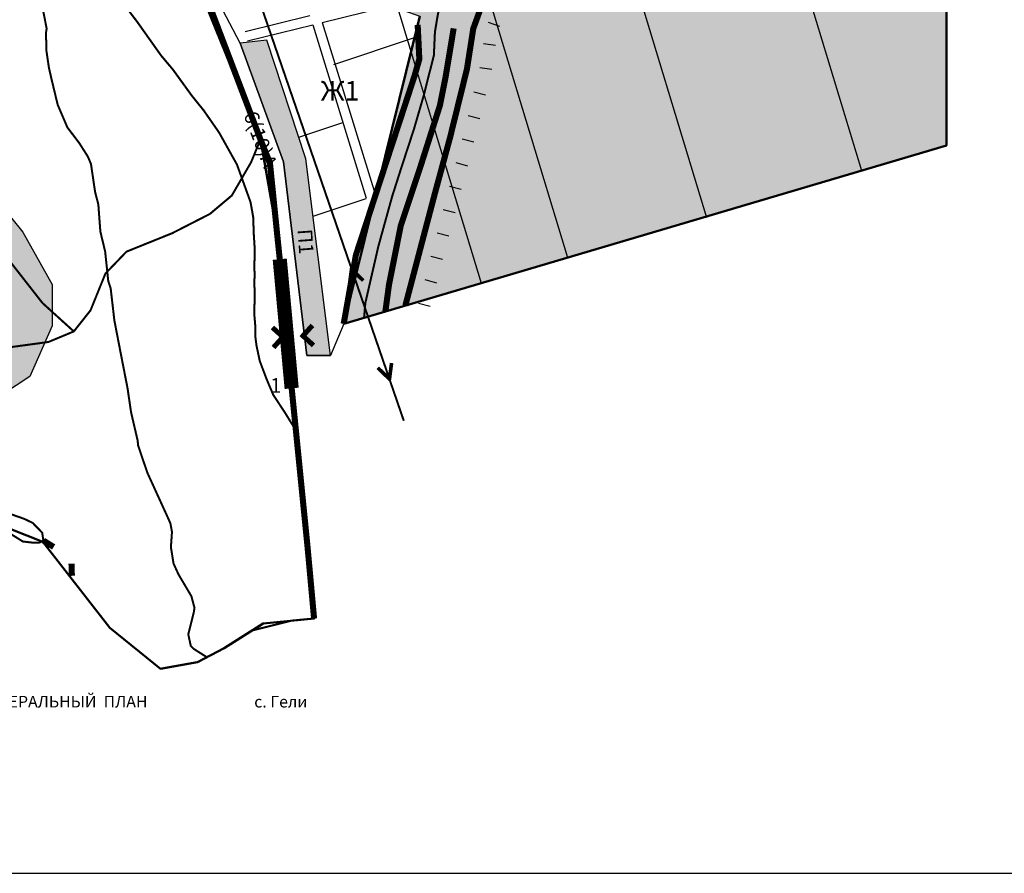
# Model space of a CAD drawing. Extents: x 8469202 to 8772528, y 4701563 to 4787329.
# Drawn here: x 8697241 to 8698256, y 4734307 to 4735187 of the extents above; entities that cross this region are included whole.
import ezdxf
from ezdxf.enums import TextEntityAlignment as Align

# ---------------------------------------------------------------- set-up
doc = ezdxf.new("R2010")
doc.units = 0
doc.header["$MEASUREMENT"] = 0
for name, pattern in [('DASHED0205', [17.5, 5, -12.5]), ('DASHED0210', [30, 5, -25]), ('DASHED2512', [92.5, 62.5, -30]), ('DASHED3010', [100, 75, -25])]:
    doc.linetypes.add(name, pattern=pattern)
doc.layers.get('0').update_dxf_attribs({"linetype": 'CONTINUOUS'})
for name, color, linetype in [('10', 7, 'CONTINUOUS'), ('11', 7, 'CONTINUOUS'), ('13', 7, 'CONTINUOUS'), ('16', 7, 'CONTINUOUS'), ('17', 7, 'CONTINUOUS'), ('5', 7, 'CONTINUOUS'), ('6', 7, 'CONTINUOUS'), ('7', 7, 'CONTINUOUS')]:
    doc.layers.add(name, color=color, linetype=linetype)
doc.styles.add('ARIALCYR', font='ARIAL.TTF', dxfattribs={"height": 1})
doc.styles.get("Standard").update_dxf_attribs({"font": 'TIMES.TTF', "height": 30})

# ---------------------------------------------------------------- blocks, each defined once
blk = doc.blocks.new('B418')
at = {"layer": '5', "color": 32, "const_width": 6.25, "flags": 128}
blk.add_lwpolyline([(0, 0), (12.5, 0)], dxfattribs=at)
blk = doc.blocks.new('B873')
at = {"layer": '11', "color": 7, "const_width": 6.25, "flags": 128}
for points in [[(-12.5, 12.5), (0, 0)], [(37.5, 12.5), (25, 0), (37.5, -12.5)], [(0, 0), (-12.5, -12.5)]]:
    blk.add_lwpolyline(points, dxfattribs=at)

msp = doc.modelspace()

# ---------------------------------------------------------------- hatches: boundary and pattern name
for color, points in [(2, [(8695291.2, 4736006.6), (8695327.6, 4736886.1), (8698465.9, 4736902), (8698806.1, 4736829.3), (8698795.7, 4736317.7), (8698693.6, 4736294.4), (8698459.2, 4736241), (8698195.9, 4736119.8), (8698195.9, 4735057.3), (8697574.5, 4734873.3), (8697652.9, 4735190.6), (8697407.6, 4735277.8), (8697272.6, 4735402.7), (8697591.8, 4735643.6), (8697672.8, 4735534.2), (8697782.1, 4735533.3), (8697776.9, 4735730.2), (8697824.8, 4735783.1), (8697937.9, 4735795.8), (8698048.4, 4735873.3), (8698091.8, 4735945.1), (8698091.8, 4736024.7), (8698046, 4736042.8), (8697935.3, 4735946.3), (8697735.2, 4736191.2), (8697696.1, 4736198.3), (8697542.6, 4735632.4), (8697290.9, 4735955), (8697290.9, 4736009.2), (8697268.9, 4736214.4), (8696826.3, 4736353.2), (8696747.2, 4736299.8), (8696648.8, 4736294.9), (8696600.5, 4736294.9), (8696530.5, 4736288.7), (8696460.1, 4736249.2), (8696442.4, 4736178.5), (8696442.4, 4736082.1), (8696181, 4736047.6), (8695878.9, 4736031.8), (8695863.7, 4735898.9), (8695863.7, 4735813.8), (8695489.1, 4735860.9), (8695279.1, 4735944.9)]), (94, [(8697467.9, 4735162.9), (8697512.3, 4735040.4), (8697536.4, 4734840.6), (8697560.9, 4734840.6), (8697535.6, 4735043.5), (8697495.4, 4735165.8)])]:
    msp.add_hatch(color=color).paths.add_polyline_path(points)
at = {"true_color": 0xb3ecff}
msp.add_hatch(color=141, dxfattribs=at).paths.add_polyline_path([(8696786.7, 4735082.7), (8697068.9, 4735082.7), (8697190.8, 4735033.3), (8697243.8, 4734967.8), (8697273.9, 4734913.8), (8697273.9, 4734871.3), (8697251.1, 4734819.1), (8697207.4, 4734790.6), (8697023.3, 4734773), (8696975.9, 4734771.7), (8696926.7, 4734793.6), (8696887.3, 4734826.3), (8696790.2, 4734930.6), (8696780.7, 4734980.2)])

# ---------------------------------------------------------------- linework, layer by layer
at = {"color": 7}
msp.add_lwpolyline([(8699742.9, 4734306.5), (8694396.7, 4734306.5), (8694396.7, 4738301.2), (8699742.9, 4738301.2)], close=True, dxfattribs=at)
at = {"color": 6, "lineweight": 50, "flags": 128}
for points in [[(8698195.9, 4736119.8), (8698195.9, 4735057.3), (8697574.5, 4734873.3), (8697652.9, 4735190.6)], [(8697396.8, 4735291.2), (8697488.7, 4735063.5), (8697505.7, 4734967.9), (8697539.4, 4734620.3), (8697544.3, 4734569.4), (8697491.5, 4734564.3), (8697451.4, 4734538.9), (8697423.9, 4734524.5), (8697385.5, 4734517.6), (8697333.3, 4734559.9), (8697264.3, 4734648.5), (8697117.4, 4734706.7)]]:
    msp.add_lwpolyline(points, dxfattribs=at)
at = {"color": 7, "flags": 128}
for points in [[(8697552.3, 4735184.2), (8698195.9, 4735343.1)], [(8698026.6, 4735301.3), (8698108.3, 4735031.4)], [(8697864.4, 4735261.2), (8697948.5, 4734983)], [(8697719.4, 4735225.5), (8697805.2, 4734941.6)], [(8697629.1, 4735203.2), (8697716.1, 4734915.3)], [(8697472.9, 4735174.9), (8697539.6, 4735191.4)], [(8697552.3, 4735184.2), (8697607.3, 4735006.1)], [(8697475.3, 4735165.2), (8697542.6, 4735181.8)], [(8697542.6, 4735181.8), (8697597.7, 4735003.1)], [(8697564.2, 4735140.9), (8697647.5, 4735168.6)], [(8697528.3, 4735065.9), (8697573.7, 4735081)], [(8697543, 4734984.4), (8697597.7, 4735002.6)]]:
    msp.add_lwpolyline(points, dxfattribs=at)
at = {"color": 6, "flags": 128}
msp.add_lwpolyline([(8697407.6, 4735277.8), (8697652.9, 4735190.6), (8697574.5, 4734873.3), (8697560.9, 4734840.6), (8697536.4, 4734840.6), (8697512.3, 4735040.4), (8697467.9, 4735162.9)], close=True, dxfattribs=at)
at = {"color": 7, "flags": 128}
msp.add_lwpolyline([(8697467.9, 4735162.9), (8697512.3, 4735040.4), (8697536.4, 4734840.6), (8697560.9, 4734840.6), (8697535.6, 4735043.5), (8697495.4, 4735165.8)], close=True, dxfattribs=at)
at = {"color": 140, "flags": 128}
msp.add_lwpolyline([(8696786.7, 4735082.7), (8697068.9, 4735082.7), (8697190.8, 4735033.3), (8697243.8, 4734967.8), (8697273.9, 4734913.8), (8697273.9, 4734871.3), (8697251.1, 4734819.1), (8697207.4, 4734790.6), (8697023.3, 4734773), (8696975.9, 4734771.7), (8696926.7, 4734793.6), (8696887.3, 4734826.3), (8696790.2, 4734930.6), (8696780.7, 4734980.2)], close=True, dxfattribs=at)
at = {"layer": '10', "color": 7, "flags": 128}
for points, const_width in [([(8697531.6, 4735620.2), (8697602, 4735564.5), (8697628.8, 4735540.6), (8697664.6, 4735506.5), (8697694, 4735477.6), (8697714.2, 4735454.8), (8697727.3, 4735433.4), (8697739.6, 4735405.2), (8697749, 4735373.3), (8697751.5, 4735355.2), (8697753.7, 4735320.1), (8697745, 4735271.2), (8697721.8, 4735213.7), (8697716.8, 4735201.7), (8697708.1, 4735177.8), (8697701.6, 4735136.2), (8697684.2, 4735065.6), (8697668.6, 4735008.1), (8697638.1, 4734892.2)], 6.25), ([(8697216.8, 4735423.3), (8697248.3, 4735417.5), (8697259.2, 4735414.6), (8697272.6, 4735402.7), (8697319.3, 4735359.2), (8697372.2, 4735313.6), (8697396.8, 4735291.2), (8697407.6, 4735277.8), (8697425, 4735231.1), (8697488.7, 4735063.5), (8697498.5, 4735039.2), (8697505.7, 4734967.9), (8697508.6, 4734940), (8697520.9, 4734806.8), (8697537.2, 4734643.9), (8697544, 4734569.4)], 6.25), ([(8697385.5, 4734517.6), (8697423.9, 4734524.5), (8697451.4, 4734538.9), (8697480, 4734557), (8697520.9, 4734567.2), (8697544, 4734569.4)], 2.08)]:
    msp.add_lwpolyline(points, dxfattribs=dict(at, const_width=const_width))
at = {"layer": '10', "color": 255, "const_width": 2.08, "flags": 128}
msp.add_lwpolyline([(8697531.6, 4735620.2), (8697602, 4735564.5), (8697628.8, 4735540.6), (8697664.6, 4735506.5), (8697694, 4735477.6), (8697714.2, 4735454.8), (8697727.3, 4735433.4), (8697739.6, 4735405.2), (8697749, 4735373.3), (8697751.5, 4735355.2), (8697753.7, 4735320.1), (8697745, 4735271.2), (8697721.8, 4735213.7), (8697716.8, 4735201.7), (8697708.1, 4735177.8), (8697701.6, 4735136.2), (8697684.2, 4735065.6), (8697668.6, 4735008.1), (8697638.1, 4734892.2)], dxfattribs=at)
at = {"layer": '10', "color": 31, "const_width": 2.08, "flags": 128}
msp.add_lwpolyline([(8697216.8, 4735423.3), (8697248.3, 4735417.5), (8697259.2, 4735414.6), (8697272.6, 4735402.7), (8697319.3, 4735359.2), (8697372.2, 4735313.6), (8697396.8, 4735291.2), (8697407.6, 4735277.8), (8697425, 4735231.1), (8697488.7, 4735063.5), (8697498.5, 4735039.2), (8697505.7, 4734967.9), (8697508.6, 4734940), (8697520.9, 4734806.8), (8697537.2, 4734643.9), (8697544, 4734569.4)], dxfattribs=at)
at = {"layer": '10', "color": 7, "linetype": 'DASHED3010', "const_width": 2.08, "flags": 128}
for points in [[(8697488.7, 4735063.5), (8697479.1, 4735040.1), (8697459.2, 4735005.7), (8697436.6, 4734986.7), (8697397.7, 4734966.8), (8697350.6, 4734947.8), (8697328.9, 4734925.2), (8697313.5, 4734887.2), (8697296.3, 4734865.5), (8697270.1, 4734854.6), (8697223.9, 4734848.3), (8697181, 4734831.4), (8697144.4, 4734813.5), (8697128.1, 4734794.8), (8697104.6, 4734760.6), (8697099.7, 4734738.7), (8697099.7, 4734716.7), (8697096.4, 4734696.3), (8697079.3, 4734658.1), (8697075.3, 4734638.6)], [(8697296.3, 4734865.5), (8697264, 4734894.8), (8697223.3, 4734946.9), (8697185.1, 4734982.7), (8697167.4, 4734995.5)]]:
    msp.add_lwpolyline(points, dxfattribs=at)
at = {"layer": '13', "color": 7, "flags": 128}
for points, const_width in [([(8697383.8, 4735510.6), (8697427.5, 4735381.3), (8697636.5, 4734773.3)], 2.08), ([(8697594.6, 4734918), (8697582.6, 4734929.7), (8697580.4, 4734913.1)], 3.75), ([(8697623.9, 4734832.9), (8697621.7, 4734816.3), (8697609.7, 4734828)], 3.75)]:
    msp.add_lwpolyline(points, dxfattribs=dict(at, const_width=const_width))
at = {"layer": '16', "color": 7, "flags": 128}
for points in [[(8697723.4, 4735184.6), (8697735.2, 4735180.3)], [(8697718.7, 4735162.6), (8697731.1, 4735160.7)], [(8697714.8, 4735137.9), (8697727.2, 4735136)], [(8697708.7, 4735112.6), (8697720.8, 4735109.6)], [(8697702.7, 4735088.3), (8697714.8, 4735085.3)], [(8697696.7, 4735064), (8697708.8, 4735061.1)], [(8697690.1, 4735039.6), (8697702.2, 4735036.4)], [(8697683.6, 4735015.5), (8697695.6, 4735012.2)], [(8697677.2, 4734991.4), (8697689.3, 4734988.2)], [(8697670.8, 4734967.3), (8697682.9, 4734964.1)], [(8697664.4, 4734943.1), (8697676.5, 4734939.9)], [(8697658.1, 4734918.9), (8697670.2, 4734915.7)], [(8697651.7, 4734894.7), (8697663.8, 4734891.5)]]:
    msp.add_lwpolyline(points, dxfattribs=at)
at = {"layer": '16', "color": 7, "linetype": 'DASHED0210', "const_width": 14.6, "flags": 128}
msp.add_lwpolyline([(8697508.6, 4734940), (8697520.9, 4734806.8)], dxfattribs=at)
at = {"layer": '5', "color": 32, "const_width": 2.08, "flags": 128}
for points in [[(8697433.7, 4734529.6), (8697432.3, 4734530.2), (8697420, 4734538), (8697416.9, 4734541), (8697414.3, 4734553.1), (8697420, 4734575.9), (8697420.7, 4734580.4), (8697417.5, 4734592.4), (8697404.2, 4734614.9), (8697399.1, 4734626.1), (8697396.4, 4734643), (8697397.5, 4734658.7), (8697395.9, 4734667.4), (8697394, 4734671.8), (8697372.1, 4734719.8), (8697362.5, 4734748.1), (8697362.2, 4734752.5), (8697355.3, 4734782.3), (8697351.7, 4734806.8), (8697344.3, 4734844.8), (8697338.1, 4734876.9), (8697334.3, 4734909.9), (8697331.8, 4734917.5), (8697328.6, 4734948), (8697323.7, 4734968.3), (8697322.2, 4734988), (8697321.6, 4734996.3), (8697318.2, 4735009.6), (8697314, 4735038.2), (8697310.8, 4735045.8), (8697301.9, 4735059.8), (8697289.7, 4735075.9), (8697279.7, 4735099.2), (8697273.3, 4735125.8), (8697270.6, 4735137.7), (8697268.1, 4735154.7), (8697267.6, 4735173.5), (8697268.3, 4735177.9), (8697262.8, 4735205.9)], [(8697525.6, 4734762.8), (8697525.4, 4734763.2), (8697514, 4734781.7), (8697501.9, 4734800.1), (8697495, 4734816.4), (8697488, 4734835), (8697484.6, 4734851.1), (8697483.5, 4734859.8), (8697483.5, 4734869.9), (8697482.3, 4734883.9), (8697482.9, 4734904.8), (8697482.3, 4734915.6), (8697482.9, 4734925.2), (8697482.3, 4734929.6), (8697482.9, 4734949.3), (8697481.9, 4734964.5), (8697481.2, 4734983.6), (8697478.5, 4734998.8), (8697464.5, 4735037.6), (8697446.1, 4735070.6), (8697430.1, 4735093.6), (8697418, 4735108.6), (8697398.7, 4735135.3), (8697386.2, 4735150.2), (8697361.6, 4735184.9), (8697353.4, 4735195.7)], [(8697574.5, 4734873.3), (8697587.1, 4734944.3), (8697623.3, 4735055.1), (8697647.5, 4735128.9), (8697652.5, 4735146.4), (8697650.8, 4735181.8)], [(8697687.9, 4735178.1), (8697679.6, 4735128.1), (8697673.7, 4735098.5), (8697653.7, 4735035.6), (8697633.3, 4734974.3), (8697621.2, 4734913.5), (8697617.5, 4734886.1)], [(8697226.6, 4734678.7), (8697204.8, 4734693.4), (8697187.2, 4734703.8), (8697177.8, 4734703.8), (8697175.5, 4734701.5), (8697177.1, 4734695.7), (8697188.2, 4734685.9), (8697210, 4734670.3), (8697227.5, 4734658.9), (8697243.8, 4734648.8), (8697255.2, 4734647.5), (8697261.4, 4734647.8), (8697264.9, 4734649.8), (8697263.7, 4734657.9), (8697253.9, 4734668), (8697245.1, 4734672.2), (8697226.6, 4734678.7)]]:
    msp.add_lwpolyline(points, dxfattribs=at)
at = {"layer": '5', "color": 32, "linetype": 'DASHED0210', "const_width": 6.25, "flags": 128}
for points in [[(8697574.5, 4734873.3), (8697587.1, 4734944.3), (8697623.3, 4735055.1), (8697647.5, 4735128.9), (8697652.5, 4735146.4), (8697650.8, 4735181.8)], [(8697687.9, 4735178.1), (8697679.6, 4735128.1), (8697673.7, 4735098.5), (8697653.7, 4735035.6), (8697633.3, 4734974.3), (8697621.2, 4734913.5), (8697617.5, 4734886.1)]]:
    msp.add_lwpolyline(points, dxfattribs=at)
at = {"layer": '6', "color": 7, "linetype": 'DASHED0205', "const_width": 2.08, "flags": 128}
msp.add_lwpolyline([(8697544, 4734569.4), (8697537.2, 4734643.9), (8697520.9, 4734806.8), (8697508.6, 4734940), (8697505.7, 4734967.9), (8697498.5, 4735039.2), (8697488.7, 4735063.5), (8697425, 4735231.1), (8697407.6, 4735277.8), (8697396.8, 4735291.2), (8697372.2, 4735313.6), (8697319.3, 4735359.2), (8697272.6, 4735402.7), (8697259.2, 4735414.6), (8697248.3, 4735417.5), (8697216.8, 4735423.3), (8697184.3, 4735423.3), (8697160.7, 4735419.7), (8697131.4, 4735409.9), (8697080.4, 4735385.3), (8697015.2, 4735350.2), (8697025.3, 4735346.1), (8697034.1, 4735341.2), (8697047.1, 4735310), (8697073.4, 4735310.3), (8697106.3, 4735257.3), (8697111.9, 4735259.7), (8697130, 4735259.7), (8697126.7, 4735180.8), (8697120, 4735180.4), (8697092, 4735178.9), (8697092.1, 4735165.8), (8697092.3, 4735148.2), (8697114.8, 4735144.2), (8697119.1, 4735125.3), (8697122, 4735112.4), (8697152.1, 4735078.3), (8697156.6, 4735071.2), (8697166.3, 4735056), (8697191.2, 4735017.1), (8697175.9, 4734999.8), (8697167.4, 4734995.5), (8697160, 4734991.8), (8697202.2, 4734939.7), (8697223.9, 4734900.8), (8697223.9, 4734881.7), (8697211.2, 4734852.8), (8697190.4, 4734839.2), (8697157.8, 4734835.6), (8697020.3, 4734822.9), (8696985.9, 4734822), (8696953.3, 4734836.5), (8696921.7, 4734862.7), (8696836.6, 4734954.1), (8696831, 4734983.5), (8696833.9, 4735032.7), (8696802.1, 4735035.1), (8696784.5, 4734997), (8696753.5, 4734951), (8696749.6, 4734945.3), (8696623.4, 4735022.1), (8696600.2, 4735036.4), (8696575.9, 4735045.8), (8696518.9, 4735065), (8696499.1, 4735092), (8696478.3, 4735099.2), (8696427.2, 4735103.1), (8696336.8, 4735128.5), (8696300.8, 4735158.6), (8696256.2, 4735207.7), (8696247.3, 4735218), (8696218.3, 4735251.8), (8696209.3, 4735260.9), (8696182.6, 4735279.1), (8696071.3, 4735387.1), (8696009.8, 4735452.2), (8695980.2, 4735513.3), (8695962, 4735575.2), (8695937.3, 4735626.2), (8695943.4, 4735629.2), (8695948.7, 4735632.8), (8695961, 4735651.3), (8695962.2, 4735657.7), (8695914.4, 4735689), (8695875.5, 4735705.9), (8695896.3, 4735682.7), (8695889.4, 4735666.6), (8695889.7, 4735664.9)], dxfattribs=at)
at = {"layer": '7', "color": 171, "linetype": 'DASHED2512', "const_width": 2.08, "flags": 128}
msp.add_lwpolyline([(8697595.5, 4734879.6), (8697596.9, 4734895.1), (8697610.3, 4734953.4), (8697624.5, 4735004.8), (8697633.5, 4735033), (8697646.9, 4735074), (8697657, 4735108.7), (8697667.5, 4735150.3), (8697668.6, 4735174.6), (8697671.2, 4735190.2), (8697678.4, 4735225.6), (8697697.2, 4735268), (8697707, 4735292.2), (8697708.8, 4735320.1), (8697708.1, 4735351.6), (8697703.4, 4735386.4), (8697694, 4735415.3), (8697679.8, 4735442.8), (8697666.8, 4735469.2), (8697661.7, 4735481.9)], dxfattribs=at)

# ---------------------------------------------------------------- block references
at = {"layer": '11', "xscale": 0.8265024001325189, "yscale": 0.8265024002175778, "zscale": 0.6, "rotation": 3.012875984060563}
msp.add_blockref('B873', (8697511.9, 4734859.8), dxfattribs=at)
at = {"layer": '5'}
for p, rotation in [((8697264.9, 4734649.8), 327.9857620061426), ((8697294.3, 4734613.4), 91.81526102086286)]:
    msp.add_blockref('B418', p, dxfattribs=dict(at, rotation=rotation))

# ---------------------------------------------------------------- texts
at = {"insert": (8697550.9, 4735123.7), "char_height": 20, "attachment_point": 1}
msp.add_mtext('Ж1', dxfattribs=at)
at = {"color": 91, "insert": (8697541.8, 4734971.7), "char_height": 15, "width": 21.337, "attachment_point": 1, "rotation": 274.2233}
msp.add_mtext('{\\C7;П1}', dxfattribs=at)
at = {"linetype": 'Continuous', "insert": (8699449.4, 4734489.6), "char_height": 12, "attachment_point": 1}
msp.add_mtext('\\pi-187.58;ГЕНЕРАЛЬНЫЙ  ПЛАН                              с. Гели', dxfattribs=at)
at = {"layer": '17', "color": 7, "style": 'ARIALCYR'}
msp.add_text('6(10)А', height=15, rotation=-69.1887, dxfattribs=at).set_placement((8697488.7, 4735063.5), align=Align.MIDDLE_CENTER)
msp.add_text('1', height=15, dxfattribs=at).set_placement((8697498.8, 4734802.3))

doc.saveas('drawing.dxf')
